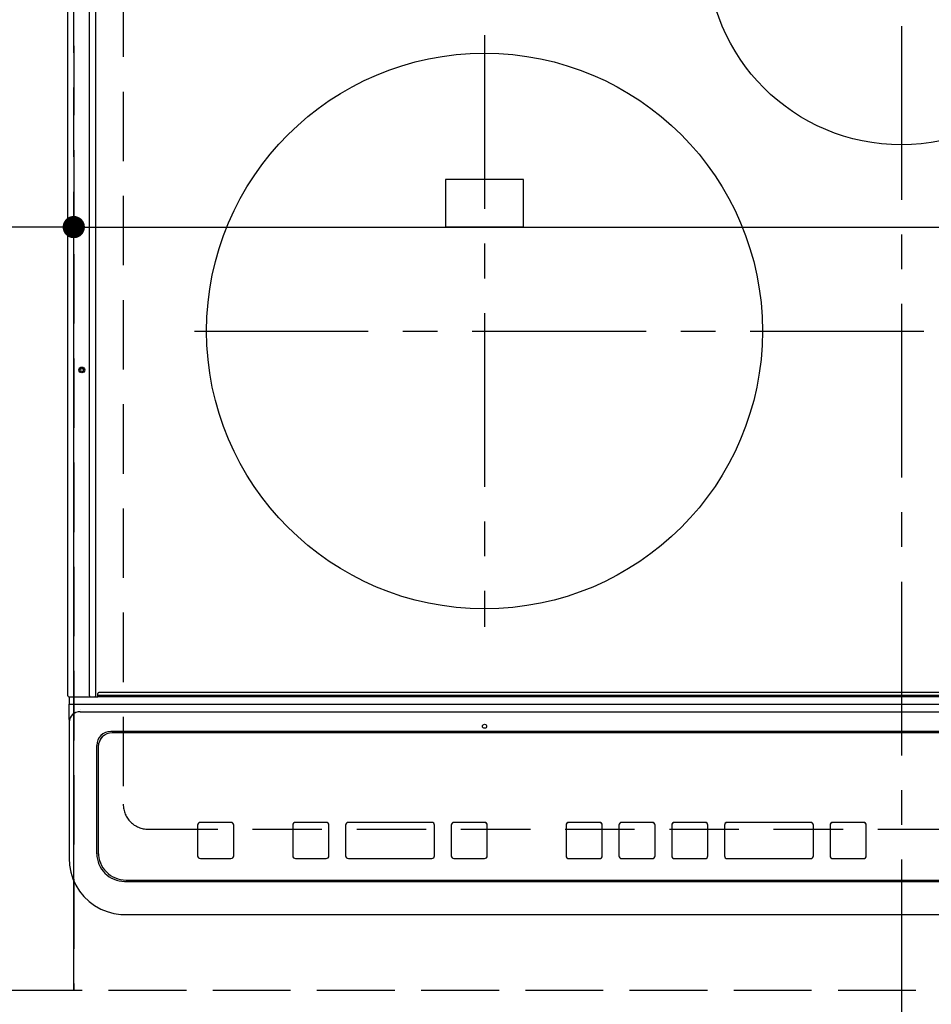
# Model space of a CAD drawing. Extents: x 55896 to 82369, y -11045 to -2175.
# Drawn here: x 72963 to 73291, y -4805 to -4451 of the extents above; entities that cross this region are included whole.
import ezdxf

# ---------------------------------------------------------------- set-up
doc = ezdxf.new("R2010")
doc.units = 0
doc.header["$LTSCALE"] = 50
doc.header["$MEASUREMENT"] = 0
for name, pattern in [('CENTER', [2, 1.25, -0.25, 0.25, -0.25]), ('DASHED', [0.75, 0.5, -0.25]), ('HIDDEN', [0.375, 0.25, -0.125])]:
    doc.linetypes.add(name, pattern=pattern)
doc.layers.get('0').update_dxf_attribs({"linetype": 'CONTINUOUS'})
doc.layers.get('DEFPOINTS').update_dxf_attribs({"color": 146, "linetype": 'CONTINUOUS'})
for name, color, linetype in [('121-キャビネット（中）', 253, 'HIDDEN'), ('126-甲板', 2, 'CONTINUOUS'), ('150-機器', 8, 'CONTINUOUS')]:
    doc.layers.add(name, color=color, linetype=linetype)
doc.styles.add('KH001', font='txt')
doc.dimstyles.new('KH1xx015', dxfattribs={"dimscale": 10, "dimtxt": 3.8, "dimasz": 0.8, "dimexe": 0.3, "dimexo": 1.2, "dimgap": 0.5, "dimtad": 3, "dimdec": 1, "dimdsep": 46, "dimlunit": 6, "dimtxsty": 'KH001', "dimblk": 'DOT', "dimcen": 1, "dimdle": 1, "dimclrd": 256, "dimclre": 256, "dimclrt": 256, "dimadec": 0, "dimazin": 0, "dimtfac": 1, "dimtdec": 1, "dimtix": 1, "dimtmove": 2, "dimatfit": 3, "dimldrblk": 'CLOSEDBLANK', "dimfxl": 1, "dimtolj": 1, "dimtzin": 0, "dimlwd": -1, "dimlwe": -1, "dimarcsym": 0})

# ---------------------------------------------------------------- blocks, each defined once
blk = doc.blocks.new('HT-F6S_H2')
at = {"layer": '126-甲板', "linetype": 'DASHED'}
for p, q in [((-280, 273.65), (-280, -170.35)), ((-271, -179.35), (271, -179.35))]:
    blk.add_line(p, q, dxfattribs=at)
blk.add_arc((-271, -170.35), 9, 180, 270, dxfattribs=at)
at = {"layer": '150-機器', "color": 161, "linetype": 'CENTER'}
for p, q in [((0, 309.76), (0, -271.88)), ((-150, 106.45), (-150, -106.45)), ((-254.4, 0), (250, 0))]:
    blk.add_line(p, q, dxfattribs=at)
at = {"layer": '150-機器', "color": 13, "linetype": 'Continuous'}
for p, q in [((-299.9, -131.32), (-299.9, 230.08)), ((-292.17, -131.32), (-292.17, 230.08)), ((-289.9, -131.32), (-289.9, 230.08)), ((-136, 54.5), (-164, 54.5)), ((-164, 54.5), (-164, 37.5)), ((-136, 37.5), (-136, 54.5)), ((-164, 37.5), (-136, 37.5)), ((-289.1, -131.12), (-289.1, -130.42)), ((-289.1, -131.12), (289.1, -131.12)), ((-289.1, -131.62), (-289.1, -131.12)), ((288.8, -130.12), (-288.8, -130.12)), ((-299.6, -131.62), (-297.9, -131.62)), ((-299.5, -131.62), (-299.5, -134.29)), ((-299.5, -134.29), (-297.5, -134.29)), ((-299.5, -139.83), (-299.5, -134.29)), ((-297.9, -131.62), (-292.17, -131.62)), ((-297.5, -134.29), (297.5, -134.29)), ((-292.17, -131.32), (-292.17, -131.62)), ((-292.17, -131.62), (-291.82, -131.62)), ((-291.82, -131.62), (-291.81, -131.62)), ((-291.79, -131.62), (-291.82, -131.62)), ((-291.81, -131.62), (-289.1, -131.62)), ((-290.05, -131.62), (-290.02, -131.62)), ((-290.02, -131.62), (-289.99, -131.6)), ((-289.99, -131.6), (-289.97, -131.57)), ((-289.97, -131.57), (-289.94, -131.53)), ((-289.94, -131.53), (-289.93, -131.49)), ((-289.93, -131.49), (-289.91, -131.44)), ((-289.91, -131.44), (-289.9, -131.38)), ((-289.9, -131.38), (-289.9, -131.32)), ((289.1, -131.62), (-289.1, -131.62)), ((-295.5, -136.14), (-295.52, -136.07)), ((-295.5, -137.07), (295.5, -137.07)), ((-299.5, -139.83), (-299.5, -140.76)), ((-299.5, -140.76), (-299.5, -188.39)), ((284.5, -144.14), (-284.5, -144.14)), ((-284, -144.64), (-284, -144.65)), ((284, -144.64), (-284, -144.64)), ((284, -144.65), (-284, -144.65)), ((-289.5, -188.13), (-289.5, -149.14)), ((-289, -149.64), (-289, -149.65)), ((-289, -149.65), (-289, -187.64)), ((-241.25, -176.87), (-252.25, -176.87)), ((-252.25, -176.89), (-252.25, -176.87)), ((-241.25, -176.89), (-252.25, -176.89)), ((-241.25, -176.89), (-241.25, -176.87)), ((-207, -176.87), (-218, -176.87)), ((-218, -176.89), (-218, -176.87)), ((-207, -176.89), (-218, -176.89)), ((-207, -176.89), (-207, -176.87)), ((-169, -176.87), (-199, -176.87)), ((-199, -176.89), (-199, -176.87)), ((-169, -176.89), (-199, -176.89)), ((-169, -176.89), (-169, -176.87)), ((-150, -176.87), (-161, -176.87)), ((-161, -176.89), (-161, -176.87)), ((-150, -176.89), (-161, -176.89)), ((-150, -176.89), (-150, -176.87)), ((-108.66, -176.88), (-119.66, -176.88)), ((-119.66, -176.9), (-119.66, -176.88)), ((-108.66, -176.9), (-119.66, -176.9)), ((-108.66, -176.9), (-108.66, -176.88)), ((-89.66, -176.88), (-100.66, -176.88)), ((-100.66, -176.9), (-100.66, -176.88)), ((-89.66, -176.9), (-100.66, -176.9)), ((-89.66, -176.9), (-89.66, -176.88)), ((-70.66, -176.88), (-81.66, -176.88)), ((-81.66, -176.9), (-81.66, -176.88)), ((-70.66, -176.9), (-81.66, -176.9)), ((-70.66, -176.9), (-70.66, -176.88)), ((-32.66, -176.88), (-62.66, -176.88)), ((-62.66, -176.9), (-62.66, -176.88)), ((-32.66, -176.9), (-62.66, -176.9)), ((-32.66, -176.9), (-32.66, -176.88)), ((-13.66, -176.88), (-24.66, -176.88)), ((-24.66, -176.9), (-24.66, -176.88)), ((-13.66, -176.9), (-24.66, -176.9)), ((-13.66, -176.9), (-13.66, -176.88)), ((-253.25, -177.89), (-253.25, -177.87)), ((-253.25, -177.89), (-253.25, -188.88)), ((-240.25, -177.89), (-240.25, -177.87)), ((-240.25, -188.88), (-240.25, -177.89)), ((-219, -177.89), (-219, -177.87)), ((-219, -177.89), (-219, -188.88)), ((-206, -177.89), (-206, -177.87)), ((-206, -188.88), (-206, -177.89)), ((-200, -177.89), (-200, -177.87)), ((-200, -177.89), (-200, -188.88)), ((-168, -177.89), (-168, -177.87)), ((-168, -188.88), (-168, -177.89)), ((-162, -177.89), (-162, -177.87)), ((-162, -177.89), (-162, -188.88)), ((-149, -177.89), (-149, -177.87)), ((-149, -188.88), (-149, -177.89)), ((-120.66, -177.9), (-120.66, -177.88)), ((-120.66, -177.9), (-120.66, -188.89)), ((-107.66, -177.9), (-107.66, -177.88)), ((-107.66, -188.89), (-107.66, -177.9)), ((-101.66, -177.9), (-101.66, -177.88)), ((-101.66, -177.9), (-101.66, -188.89)), ((-88.66, -177.9), (-88.66, -177.88)), ((-88.66, -188.89), (-88.66, -177.9)), ((-82.66, -177.9), (-82.66, -177.88)), ((-82.66, -177.9), (-82.66, -188.89)), ((-69.66, -177.9), (-69.66, -177.88)), ((-69.66, -188.89), (-69.66, -177.9)), ((-63.66, -177.9), (-63.66, -177.88)), ((-63.66, -177.9), (-63.66, -188.89)), ((-31.66, -177.9), (-31.66, -177.88)), ((-31.66, -188.89), (-31.66, -177.9)), ((-25.66, -177.9), (-25.66, -177.88)), ((-25.66, -177.9), (-25.66, -188.89)), ((-12.66, -177.9), (-12.66, -177.88)), ((-12.66, -188.89), (-12.66, -177.9)), ((-299.5, -188.39), (-299.5, -189.78)), ((-252.25, -189.88), (-241.25, -189.88)), ((-218, -189.88), (-207, -189.88)), ((-199, -189.88), (-169, -189.88)), ((-161, -189.88), (-150, -189.88)), ((-119.66, -189.89), (-108.66, -189.89)), ((-100.66, -189.89), (-89.66, -189.89)), ((-81.66, -189.89), (-70.66, -189.89)), ((-62.66, -189.89), (-32.66, -189.89)), ((-24.66, -189.89), (-13.66, -189.89)), ((-279.5, -198.12), (279.5, -198.12)), ((-279, -197.64), (279, -197.64)), ((-279.5, -210.03), (279.5, -210.03)), ((-279.5, -210.03), (-279.5, -210.05))]:
    blk.add_line(p, q, dxfattribs=at)
blk.add_lwpolyline([(-299.5, -189.78), (-299.34, -192.31), (-298.88, -194.79), (-298.11, -197.2), (-297.05, -199.49), (-295.72, -201.63), (-294.13, -203.58), (-292.32, -205.32), (-290.31, -206.82), (-288.12, -208.05), (-285.81, -209), (-283.39, -209.64), (-280.91, -209.98), (-279.5, -210.03)], dxfattribs=at)
for centre, radius in [((0, 137), 70), ((-150, 0), 100), ((-294.9, -14.02), 1.04), ((-294.9, -14.02), 0.643), ((-294.9, -14.02), 0.0429), ((-150, -142.27), 0.742)]:
    blk.add_circle(centre, radius, dxfattribs=at)
for centre, radius, start, end in [((-288.8, -130.42), 0.3, 90, 180), ((-299.6, -131.32), 0.3, 180, 270), ((-295.65, -140.92), 3.86, 87.8011, 177.6175), ((-284.5, -149.14), 5, 89.9918, 179.9885), ((-284, -149.64), 5, 89.9901, 179.99), ((-284, -149.65), 5, 89.9901, 179.9899), ((-252.25, -177.87), 1, 89.989, 179.9903), ((-252.25, -177.89), 1, 89.9891, 179.9902), ((-241.25, -177.87), 1, 0.0107, 90.0091), ((-241.25, -177.89), 1, 0.0105, 90.0091), ((-218, -177.87), 1, 89.9896, 179.9906), ((-218, -177.89), 1, 89.9897, 179.9905), ((-207, -177.87), 1, 0.0093, 90.0103), ((-207, -177.89), 1, 0.0095, 90.0101), ((-199, -177.87), 1, 89.9902, 179.991), ((-199, -177.89), 1, 89.9902, 179.991), ((-169, -177.87), 1, 0.0095, 90.0101), ((-169, -177.89), 1, 0.0094, 90.0104), ((-161, -177.87), 1, 89.9909, 179.9893), ((-161, -177.89), 1, 89.9909, 179.9893), ((-150, -177.87), 1, 0.0107, 90.0089), ((-150, -177.89), 1, 0.0107, 90.0089), ((-119.66, -177.88), 1, 89.99, 179.9905), ((-119.66, -177.9), 1, 89.99, 179.9905), ((-108.66, -177.88), 1, 0.0099, 90.0098), ((-108.66, -177.9), 1, 0.0099, 90.0098), ((-100.66, -177.88), 1, 89.9901, 179.9901), ((-100.66, -177.9), 1, 89.9902, 179.99), ((-89.66, -177.88), 1, 0.0099, 90.01), ((-89.66, -177.9), 1, 0.0097, 90.01), ((-81.66, -177.88), 1, 89.9905, 179.9899), ((-81.66, -177.9), 1, 89.9905, 179.9899), ((-70.66, -177.88), 1, 0.0101, 90.0097), ((-70.66, -177.9), 1, 0.0101, 90.0097), ((-62.66, -177.88), 1, 89.9898, 179.9907), ((-62.66, -177.9), 1, 89.9898, 179.9907), ((-32.66, -177.88), 1, 0.01, 90.0098), ((-32.66, -177.9), 1, 0.01, 90.0096), ((-24.66, -177.88), 1, 89.9903, 179.9901), ((-24.66, -177.9), 1, 89.9903, 179.9901), ((-13.66, -177.88), 1, 0.0098, 90.0099), ((-13.66, -177.9), 1, 0.0098, 90.0099), ((-279, -187.64), 10, 180.0099, 270.0099), ((-279.5, -188.12), 10, 180.0079, 270.0117), ((-252.25, -188.88), 1, 180.0099, 270.0107), ((-241.25, -188.88), 1, 269.991, 359.9893), ((-218, -188.88), 1, 180.0095, 270.0102), ((-207, -188.88), 1, 269.9898, 359.9905), ((-199, -188.88), 1, 180.0107, 270.0091), ((-169, -188.88), 1, 269.9898, 359.9905), ((-161, -188.88), 1, 180.0107, 270.009), ((-150, -188.88), 1, 269.991, 359.9893), ((-119.66, -188.89), 1, 180.0101, 270.0097), ((-108.66, -188.89), 1, 269.9904, 359.9899), ((-100.66, -188.89), 1, 180.0101, 270.0096), ((-89.66, -188.89), 1, 269.9904, 359.9899), ((-81.66, -188.89), 1, 180.0101, 270.0096), ((-70.66, -188.89), 1, 269.9904, 359.9899), ((-62.66, -188.89), 1, 180.01, 270.0098), ((-32.66, -188.89), 1, 269.9902, 359.9903), ((-24.66, -188.89), 1, 180.0099, 270.0098), ((-13.66, -188.89), 1, 269.9902, 359.9901)]:
    blk.add_arc(centre, radius, start, end, dxfattribs=at)
blk = doc.blocks.new('_Dot')
at = {"color": 0, "linetype": 'ByBlock', "lineweight": -2}
blk.add_line((-0.5, 0), (-1, 0), dxfattribs=at)
at = {"color": 0, "linetype": 'ByBlock', "const_width": 0.5}
blk.add_lwpolyline([(-0.25, 0, 1), (0.25, 0, 1)], format="xyb", close=True, dxfattribs=at)
blk = doc.blocks.new('*D117')
at = {"layer": 'DEFPOINTS', "transparency": 16777216}
for p, q in [((72982.45, -4788.06), (72982.45, -4522.3)), ((72990.45, -4525.3), (73727.45, -4525.3)), ((73735.45, -4788.06), (73735.45, -4522.3))]:
    blk.add_line(p, q, dxfattribs=at)
at = {"layer": 'DEFPOINTS', "color": 0, "transparency": 16777216}
for p in [(73735.45, -4525.3), (72982.45, -4800.06), (73735.45, -4800.06)]:
    blk.add_point(p, dxfattribs=at)
at = {"layer": 'DEFPOINTS', "transparency": 16777216, "xscale": 8, "yscale": 8, "zscale": 8, "rotation": 180}
blk.add_blockref('_Dot', (72982.45, -4525.3), dxfattribs=at)
at = {"layer": 'DEFPOINTS', "transparency": 16777216, "xscale": 8, "yscale": 8, "zscale": 8}
blk.add_blockref('_Dot', (73735.45, -4525.3), dxfattribs=at)
at = {"layer": 'DEFPOINTS', "transparency": 16777216, "insert": (73358.95, -4501.3), "char_height": 38, "attachment_point": 5, "style": 'KH001'}
blk.add_mtext('\\A1;753', dxfattribs=at)
blk = doc.blocks.new('_ClosedBlank')
at = {"color": 0, "linetype": 'ByBlock', "lineweight": -2}
for p, q in [((-1, 0.167), (0, 0)), ((-1, 0.167), (-1, -0.167)), ((0, 0), (-1, -0.167))]:
    blk.add_line(p, q, dxfattribs=at)
blk = doc.blocks.new('*D118')
at = {"layer": 'DEFPOINTS', "transparency": 16777216}
for p, q in [((72682.45, -4788.06), (72682.45, -4522.3)), ((72974.45, -4525.3), (72690.45, -4525.3)), ((72982.45, -4788.06), (72982.45, -4522.3))]:
    blk.add_line(p, q, dxfattribs=at)
at = {"layer": 'DEFPOINTS', "color": 0, "transparency": 16777216}
for p in [(72682.45, -4525.3), (72682.45, -4800.06), (72982.45, -4800.06)]:
    blk.add_point(p, dxfattribs=at)
at = {"layer": 'DEFPOINTS', "transparency": 16777216, "xscale": 8, "yscale": 8, "zscale": 8, "rotation": 180}
blk.add_blockref('_Dot', (72682.45, -4525.3), dxfattribs=at)
at = {"layer": 'DEFPOINTS', "transparency": 16777216, "xscale": 8, "yscale": 8, "zscale": 8}
blk.add_blockref('_Dot', (72982.45, -4525.3), dxfattribs=at)
at = {"layer": 'DEFPOINTS', "transparency": 16777216, "insert": (72832.45, -4501.3), "char_height": 38, "attachment_point": 5, "style": 'KH001'}
blk.add_mtext('\\A1;300', dxfattribs=at)

msp = doc.modelspace()

# ---------------------------------------------------------------- linework, layer by layer
at = {"layer": '121-キャビネット（中）', "ltscale": 2}
msp.add_lwpolyline([(73732.45, -4800.06), (71182.45, -4800.06), (71182.45, -4141.06)], dxfattribs=at)
at = {"layer": 'DEFPOINTS', "linetype": 'DASHED'}
for points in [[(72982.45, -4800.06), (72232.45, -4800.06), (72232.45, -4160.06), (72982.45, -4160.06)], [(72982.45, -4800.06), (72682.45, -4800.06), (72682.45, -4160.06), (72982.45, -4160.06)], [(73735.45, -4800.06), (72982.45, -4800.06), (72982.45, -4160.06), (73735.45, -4160.06)]]:
    msp.add_lwpolyline(points, close=True, dxfattribs=at)

# ---------------------------------------------------------------- block references
at = {"layer": '150-機器'}
msp.add_blockref('HT-F6S_H2', (73280.25, -4562.71), dxfattribs=at)

# ---------------------------------------------------------------- dimensions: what is measured, and where the dimension line sits
at = {"layer": 'DEFPOINTS'}
for base, p2, picture, middle in [((72682.45, -4525.3), (72682.45, -4800.06), '*D118', (72832.45, -4501.3)), ((73735.45, -4525.3), (73735.45, -4800.06), '*D117', (73358.95, -4501.3))]:
    dim = msp.add_linear_dim(base=base, p1=(72982.45, -4800.06), p2=p2, angle=180, dimstyle='KH1xx015', dxfattribs=at)
    dim.commit()
    dim.dimension.update_dxf_attribs({"geometry": picture, "text_midpoint": middle})

doc.saveas('drawing.dxf')
